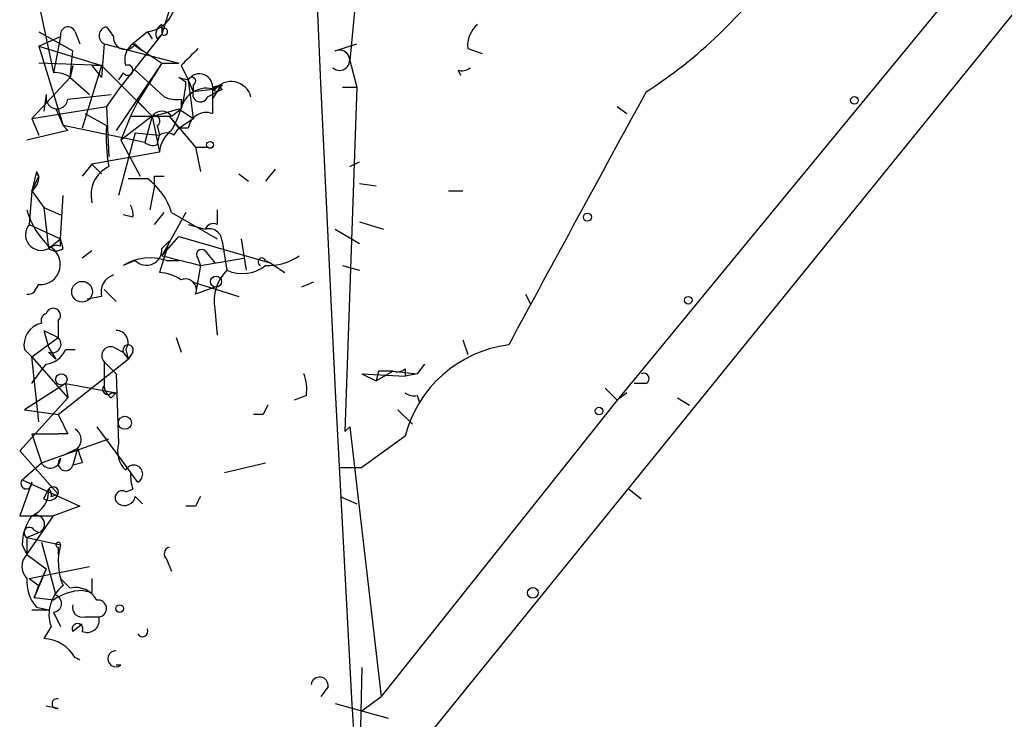
# Model space of a CAD drawing. Extents: x -271 to 369715, y -38848 to 371858.
# Drawn here: x 7 to 42, y 1595 to 1619 of the extents above; entities that cross this region are included whole.
import ezdxf

# ---------------------------------------------------------------- set-up
doc = ezdxf.new("R2010")
doc.units = 0
doc.header["$MEASUREMENT"] = 0
doc.layers.add('MAIN', color=5, linetype='CONTINUOUS')

msp = doc.modelspace()

# ---------------------------------------------------------------- linework, layer by layer
at = {"layer": 'MAIN'}
for p, q in [((76.454, 1662.0634), (20.2353, 1592.6367)), ((19.05, 1622.1854), (18.6267, 1617.7827)), ((40.5553, 1621.0847), (28.0247, 1605.8447)), ((7.5353, 1620.5767), (8.2127, 1617.3594)), ((12.446, 1620.0687), (12.0227, 1618.7141)), ((10.0753, 1618.9681), (10.3293, 1618.6294)), ((12.0227, 1619.0527), (12.0227, 1618.7141)), ((12.0227, 1619.0527), (12.0227, 1618.8834)), ((7.7047, 1618.7987), (8.89, 1618.1214)), ((7.7047, 1618.2907), (8.4667, 1618.6294)), ((8.4667, 1618.6294), (8.2127, 1617.3594)), ((8.9747, 1618.7987), (9.144, 1618.3754)), ((12.0227, 1618.7141), (10.4987, 1616.7667)), ((11.5147, 1618.7987), (11.0067, 1618.3754)), ((11.5147, 1618.7987), (11.684, 1618.5447)), ((11.8533, 1618.5447), (12.0227, 1618.7141)), ((7.7047, 1618.2907), (9.906, 1617.6134)), ((7.7047, 1618.2907), (8.5513, 1615.4967)), ((8.8053, 1617.1901), (8.89, 1618.1214)), ((9.9907, 1618.3754), (9.906, 1617.1901)), ((9.9907, 1618.3754), (12.6153, 1617.6981)), ((11.0067, 1618.3754), (11.3453, 1618.1214)), ((11.0067, 1618.3754), (12.0227, 1617.6981)), ((11.0913, 1618.3754), (11.3453, 1618.1214)), ((18.1187, 1618.1214), (18.8807, 1618.3754)), ((22.7753, 1618.2061), (23.2833, 1618.0367)), ((18.6267, 1617.7827), (18.8807, 1616.8514)), ((9.906, 1617.6134), (7.7047, 1617.6981)), ((8.89, 1617.6134), (8.8053, 1617.1901)), ((9.906, 1617.6134), (9.2287, 1615.4121)), ((9.906, 1617.6134), (9.5673, 1617.6134)), ((9.5673, 1617.6134), (9.906, 1617.1901)), ((9.906, 1617.6134), (11.684, 1615.8354)), ((12.0227, 1617.6981), (10.414, 1615.3274)), ((11.0913, 1617.4441), (12.1073, 1616.5127)), ((11.0913, 1617.4441), (12.1073, 1616.5127)), ((12.0227, 1617.6981), (11.176, 1616.3434)), ((12.0227, 1617.6981), (12.6153, 1617.6981)), ((12.7, 1617.6134), (12.954, 1617.1054)), ((22.4367, 1617.4441), (22.5213, 1617.2747)), ((8.8053, 1617.1901), (7.4507, 1615.7507)), ((8.8053, 1617.1901), (9.4827, 1616.5974)), ((10.668, 1617.3594), (10.4987, 1617.1054)), ((12.8693, 1617.0207), (12.6153, 1617.1901)), ((12.6153, 1617.1901), (12.954, 1617.1054)), ((12.954, 1617.1054), (13.1233, 1616.6821)), ((12.954, 1617.1054), (13.1233, 1615.7507)), ((10.4987, 1616.7667), (10.0753, 1616.1741)), ((13.1233, 1616.9361), (13.1233, 1616.6821)), ((13.8007, 1616.7667), (13.1233, 1616.6821)), ((13.8007, 1616.7667), (13.97, 1616.6821)), ((13.8007, 1616.7667), (13.97, 1616.6821)), ((14.1393, 1616.9361), (13.97, 1616.6821)), ((14.0547, 1616.8514), (13.97, 1616.6821)), ((14.1393, 1616.7667), (13.97, 1616.6821)), ((18.3727, 1616.8514), (18.8807, 1616.8514)), ((18.8807, 1616.8514), (18.4573, 1604.7441)), ((7.9587, 1616.5974), (7.874, 1616.0047)), ((7.9587, 1616.5974), (7.9587, 1616.5127)), ((8.7207, 1616.4281), (10.2447, 1616.5974)), ((12.7, 1616.4281), (12.7, 1616.0894)), ((13.6313, 1616.5127), (13.97, 1616.6821)), ((13.8007, 1616.4281), (13.97, 1616.6821)), ((7.4507, 1615.7507), (10.0753, 1616.1741)), ((8.2973, 1616.0894), (8.5513, 1615.4967)), ((10.0753, 1616.1741), (10.16, 1614.3961)), ((11.176, 1616.3434), (10.922, 1615.8354)), ((11.176, 1616.3434), (11.684, 1615.8354)), ((12.3613, 1615.8354), (12.7, 1616.0894)), ((12.6153, 1616.0894), (13.1233, 1615.7507)), ((28.0247, 1616.1741), (28.3633, 1615.9201)), ((7.4507, 1615.7507), (7.7047, 1615.1581)), ((9.3133, 1615.9201), (10.0753, 1615.4967)), ((10.922, 1615.8354), (10.5833, 1614.9887)), ((11.684, 1615.8354), (10.5833, 1614.9887)), ((11.684, 1615.8354), (11.43, 1614.9041)), ((11.684, 1615.8354), (11.938, 1614.5654)), ((12.2767, 1615.8354), (12.6153, 1615.4121)), ((12.2767, 1615.8354), (13.208, 1614.7347)), ((12.6153, 1615.4121), (13.1233, 1615.7507)), ((8.5513, 1615.4967), (8.7207, 1615.3274)), ((11.43, 1614.9041), (8.5513, 1615.4967)), ((11.8533, 1615.4967), (11.938, 1615.1581)), ((12.446, 1615.1581), (12.6153, 1615.4121)), ((12.954, 1615.4121), (12.6153, 1615.4121)), ((8.7207, 1615.3274), (7.2813, 1614.9887)), ((11.0913, 1615.2427), (10.4987, 1613.0414)), ((11.0913, 1615.2427), (11.938, 1615.1581)), ((11.8533, 1614.8194), (11.938, 1615.1581)), ((10.5833, 1614.9887), (11.2607, 1613.7187)), ((13.208, 1614.7347), (13.3773, 1613.8881)), ((13.208, 1614.7347), (13.6313, 1614.7347)), ((11.938, 1614.5654), (9.5673, 1614.1421)), ((9.5673, 1614.1421), (9.2287, 1613.7187)), ((9.5673, 1614.1421), (9.906, 1613.8034)), ((16.002, 1613.9727), (15.6633, 1613.5494)), ((18.6267, 1614.0574), (18.9653, 1614.2267)), ((7.62, 1613.8881), (7.4507, 1613.2107)), ((7.4507, 1613.2107), (7.7047, 1613.7187)), ((7.62, 1613.8881), (7.7047, 1613.7187)), ((10.8373, 1613.6341), (11.5147, 1613.6341)), ((11.7687, 1613.7187), (12.1073, 1613.7187)), ((14.732, 1613.8034), (15.0707, 1613.5494)), ((11.7687, 1613.3801), (11.5993, 1612.5334)), ((18.9653, 1613.4647), (19.558, 1613.3801)), ((7.4507, 1613.2107), (7.366, 1612.0254)), ((7.4507, 1613.2107), (7.874, 1612.6181)), ((8.4667, 1611.5174), (8.5513, 1613.0414)), ((22.098, 1613.2107), (22.606, 1613.2107)), ((7.874, 1612.6181), (8.4667, 1612.3641)), ((7.874, 1612.6181), (8.0433, 1611.1787)), ((11.0067, 1612.2794), (10.668, 1612.3641)), ((11.7687, 1612.0254), (12.1073, 1612.4487)), ((12.8693, 1612.4487), (12.0227, 1610.9247)), ((12.3613, 1612.4487), (13.97, 1611.5174)), ((7.366, 1612.0254), (8.4667, 1611.5174)), ((12.954, 1612.0254), (13.5467, 1611.8561)), ((18.9653, 1612.1101), (19.812, 1611.8561)), ((12.0227, 1610.9247), (12.6153, 1611.6021)), ((12.6153, 1611.6021), (15.8327, 1610.6707)), ((18.1187, 1611.8561), (18.9653, 1611.3481)), ((8.0433, 1611.1787), (8.4667, 1611.5174)), ((8.4667, 1611.2634), (8.4667, 1611.5174)), ((8.5513, 1611.1787), (8.4667, 1611.5174)), ((12.2767, 1611.4327), (11.938, 1610.3321)), ((12.0227, 1611.1787), (12.2767, 1611.4327)), ((14.1393, 1611.4327), (14.3087, 1610.4167)), ((14.8167, 1611.5174), (14.986, 1610.4167)), ((9.5673, 1611.0941), (9.2287, 1610.8401)), ((13.5467, 1611.0941), (13.8853, 1610.6707)), ((11.0913, 1610.7554), (10.668, 1610.5861)), ((12.192, 1610.7554), (12.6153, 1610.7554)), ((13.3773, 1610.5861), (13.208, 1609.5701)), ((13.2927, 1610.8401), (13.3773, 1610.5861)), ((13.3773, 1610.5861), (14.9013, 1610.8401)), ((15.6633, 1610.7554), (15.8327, 1610.6707)), ((15.8327, 1610.6707), (16.3407, 1610.3321)), ((18.3727, 1610.5861), (18.9653, 1610.4167)), ((7.5353, 1609.6547), (7.7047, 1609.9087)), ((13.1233, 1609.9934), (14.732, 1609.4854)), ((13.8853, 1609.8241), (13.208, 1609.5701)), ((17.3567, 1609.9934), (16.9333, 1609.8241)), ((9.906, 1609.4854), (9.398, 1609.4007)), ((9.9907, 1609.7394), (10.414, 1609.3161)), ((24.8073, 1609.5701), (24.9767, 1609.2314)), ((13.8853, 1609.0621), (13.97, 1608.1307)), ((8.382, 1608.6387), (8.382, 1608.0461)), ((7.874, 1608.3001), (8.382, 1608.0461)), ((7.874, 1608.3001), (8.0433, 1607.7074)), ((7.874, 1608.3001), (8.0433, 1607.7074)), ((7.4507, 1607.3687), (8.382, 1608.0461)), ((12.5307, 1608.0461), (12.7, 1607.5381)), ((22.606, 1607.9614), (22.7753, 1607.4534)), ((7.1967, 1607.6227), (7.4507, 1607.3687)), ((8.0433, 1607.7074), (8.2973, 1607.2841)), ((8.0433, 1607.5381), (8.2973, 1607.2841)), ((8.636, 1607.6227), (8.9747, 1607.6227)), ((10.3293, 1607.7074), (10.668, 1607.5381)), ((10.668, 1607.5381), (10.8373, 1607.2841)), ((10.7527, 1607.6227), (10.8373, 1607.2841)), ((11.0067, 1607.5381), (10.8373, 1607.2841)), ((7.4507, 1607.3687), (8.7207, 1605.9294)), ((7.7047, 1605.0827), (7.4507, 1607.3687)), ((8.382, 1605.3367), (10.8373, 1607.2841)), ((9.9907, 1607.1994), (10.414, 1606.7761)), ((9.9907, 1607.1994), (9.9907, 1606.3527)), ((21.2513, 1607.1147), (20.9973, 1606.7761)), ((10.414, 1606.7761), (10.4987, 1604.3207)), ((19.05, 1606.7761), (19.558, 1606.5221)), ((19.05, 1606.7761), (20.574, 1606.6914)), ((20.1507, 1606.8607), (19.558, 1606.5221)), ((19.6427, 1606.8607), (19.558, 1606.5221)), ((20.1507, 1606.8607), (20.9973, 1606.7761)), ((20.574, 1606.9454), (20.574, 1606.6914)), ((20.9973, 1606.7761), (20.574, 1606.6914)), ((8.636, 1606.4374), (7.1967, 1605.5061)), ((8.636, 1606.4374), (10.414, 1606.0987)), ((8.636, 1606.4374), (8.7207, 1605.9294)), ((29.0407, 1606.4374), (28.6173, 1606.4374)), ((10.2447, 1605.9294), (10.414, 1606.0987)), ((10.2447, 1606.0987), (10.414, 1606.0987)), ((17.1027, 1606.0141), (16.6793, 1605.8447)), ((20.9973, 1606.0141), (21.082, 1605.7601)), ((27.6013, 1606.2681), (28.0247, 1605.8447)), ((28.3633, 1606.0987), (28.0247, 1605.8447)), ((7.0273, 1604.0667), (8.7207, 1605.9294)), ((28.0247, 1605.8447), (19.7273, 1595.4307)), ((30.1413, 1605.9294), (30.5647, 1605.6754)), ((7.1967, 1605.5061), (8.382, 1605.3367)), ((15.5787, 1605.3367), (15.24, 1605.3367)), ((20.32, 1605.5061), (20.828, 1604.9981)), ((7.4507, 1604.6594), (8.382, 1604.6594)), ((7.4507, 1604.6594), (7.7893, 1603.6434)), ((8.7207, 1604.6594), (8.382, 1604.6594)), ((9.7367, 1604.9134), (10.922, 1603.3047)), ((18.4573, 1604.7441), (18.6267, 1604.9134)), ((18.6267, 1604.9134), (19.7273, 1595.4307)), ((7.7893, 1603.6434), (10.16, 1604.4901)), ((20.574, 1604.5747), (19.05, 1603.4741)), ((8.382, 1602.5427), (7.0273, 1604.0667)), ((9.0593, 1604.1514), (8.5513, 1603.8974)), ((9.0593, 1604.1514), (8.89, 1603.5587)), ((7.112, 1603.0507), (7.7893, 1603.6434)), ((9.2287, 1603.6434), (8.89, 1603.5587)), ((14.224, 1603.3047), (15.6633, 1603.6434)), ((11.176, 1602.9661), (10.922, 1603.3047)), ((18.288, 1603.4741), (19.05, 1603.4741)), ((7.4507, 1602.9661), (7.0273, 1601.7807)), ((7.112, 1603.0507), (9.144, 1602.1194)), ((7.874, 1602.3734), (8.0433, 1602.7121)), ((8.128, 1602.4581), (8.382, 1602.5427)), ((10.7527, 1602.6274), (11.0067, 1602.7121)), ((28.448, 1602.7121), (28.8713, 1602.3734)), ((11.0913, 1602.4581), (11.3453, 1602.2041)), ((18.288, 1602.4581), (18.8807, 1602.2041)), ((9.144, 1602.1194), (8.2127, 1601.7807)), ((13.208, 1602.1194), (12.8693, 1602.1194)), ((7.0273, 1601.7807), (7.4507, 1601.7807)), ((7.2813, 1600.4261), (8.2127, 1601.7807)), ((7.4507, 1601.7807), (8.2127, 1601.7807)), ((7.2813, 1601.0187), (7.7047, 1601.1881)), ((7.5353, 1601.2727), (7.7047, 1601.1881)), ((7.2813, 1601.0187), (8.4667, 1600.7647)), ((7.2813, 1601.0187), (7.2813, 1600.4261)), ((7.7893, 1600.8494), (8.2973, 1598.9867)), ((7.112, 1600.7647), (7.2813, 1600.4261)), ((8.382, 1600.6801), (8.382, 1600.4261)), ((7.2813, 1600.4261), (7.9587, 1599.9181)), ((12.192, 1600.2567), (12.3613, 1599.8334)), ((7.366, 1599.5794), (9.4827, 1600.0027)), ((7.9587, 1599.9181), (7.5353, 1598.9021)), ((7.9587, 1599.9181), (7.7047, 1599.3254)), ((7.366, 1599.5794), (7.7047, 1599.3254)), ((8.4667, 1599.5794), (8.8053, 1599.2407)), ((7.5353, 1598.9021), (7.7047, 1599.3254)), ((9.5673, 1599.0714), (9.2287, 1599.1561)), ((8.2127, 1598.8174), (7.5353, 1598.9021)), ((7.4507, 1598.4787), (8.0433, 1598.4787)), ((7.62, 1598.5634), (8.0433, 1598.4787)), ((8.2127, 1598.3941), (8.4667, 1597.8861)), ((9.3133, 1598.2247), (9.8213, 1598.2247)), ((9.8213, 1598.1401), (9.8213, 1598.2247)), ((8.128, 1597.8861), (7.874, 1597.4627)), ((9.2287, 1597.9707), (8.89, 1597.7167)), ((10.5833, 1596.5314), (10.414, 1596.5314)), ((19.05, 1596.4467), (18.9653, 1592.8061)), ((17.8647, 1595.7694), (17.6107, 1595.4307)), ((19.05, 1594.9227), (19.7273, 1595.4307)), ((8.382, 1595.0074), (7.9587, 1595.0921)), ((18.1187, 1595.1767), (19.9813, 1594.6687))]:
    msp.add_line(p, q, dxfattribs=at)
for centre, radius in [((1709.2228, 1693.3055), 1693.3055), ((36.3643, 1616.3858), 0.1338), ((13.7159, 1614.8195), 0.1197), ((26.9804, 1612.2795), 0.1411), ((13.9276, 1610.0146), 0.1951), ((9.2197, 1609.6581), 0.3646), ((30.5223, 1609.3584), 0.1338), ((8.4908, 1606.5765), 0.201), ((27.3896, 1605.4638), 0.1338), ((10.7252, 1605.0504), 0.2289), ((25.0613, 1599.0714), 0.1893), ((10.541, 1598.5211), 0.1338)]:
    msp.add_circle(centre, radius, dxfattribs=at)
for centre, radius, start, end in [((20.1567, 1630.561), 16.4788, 302.62365, 325.25528), ((11.3961, 1619.8938), 1.1015, 276.18108, 342.39742), ((8.7254, 1618.6999), 0.2681, 21.6189, 195.24387), ((10.1318, 1618.6576), 0.3155, 100.31297, 243.43495), ((12.192, 1618.714), 0.3787, 116.55828, 206.55828), ((12.1074, 1618.7987), 0.1198, 224.96616, 135), ((23.7608, 1618.3029), 0.9902, 130.78204, 185.60984), ((10.7385, 1618.5871), 0.4114, 174.09816, 329.03386), ((11.3878, 1617.825), 0.6695, 124.69894, 198.42683), ((161.1712, 1469.7349), 209.5513, 134.885408, 135.114592), ((18.2696, 1617.7974), 0.3574, 228.75525, 114.97331), ((10.8258, 1617.4479), 0.1809, 209.2853, 113.83066), ((22.5638, 1617.9094), 0.4824, 254.72196, 307.88436), ((8.2661, 1616.4244), 0.9365, 54.84709, 93.26874), ((13.3456, 1616.8567), 0.4639, 348.8136, 147.58091), ((13.081, 1617.0631), 0.1339, 288.42141, 161.57859), ((9.1317, 1617.2192), 3.7429, 329.63954, 356.95994), ((13.5962, 1615.8968), 0.9167, 71.61644, 167.87119), ((225.4505, 1616.3434), 211.6502, 179.885408, 180.114592), ((-28.3799, 1701.5014), 94.6529, 296.463941, 296.693124), ((13.9567, 1616.7221), 0.1623, 52.84052, 164.0449), ((13.97, 1616.6398), 0.2116, 36.85365, 143.14635), ((14.4568, 1616.3223), 0.724, 15.24748, 142.13126), ((8.3397, 1616.4704), 0.3833, 173.66476, 353.66476), ((12.5305, 1617.3593), 0.9465, 243.44036, 280.31622), ((13.3773, 1616.5974), 0.2678, 161.55828, 341.55828), ((2249.1115, 405.7459), 2528.8497, 151.3897693, 151.6189537), ((10.4995, 1622.0129), 6.29, 280.85439, 289.65609), ((11.5994, 1954.5351), 338.7004, 269.885409, 270.114575), ((12.0226, 1615.5813), 0.4233, 36.87802, 143.11386), ((11.7686, 1615.6661), 0.1893, 296.56505, 116.55151), ((13.5837, 1615.3222), 0.6361, 70.05229, 171.87499), ((15.8817, 1615.1163), 5.8188, 176.25169, 190.48495), ((12.9809, 1614.4846), 1.046, 126.32215, 175.56979), ((12.192, 1614.8191), 0.4236, 53.15715, 126.84285), ((11.7264, 1615.2853), 0.4829, 232.13334, 285.23639), ((10.6452, 1613.0576), 1.1113, 115.88716, 194.07251), ((7.0979, 1613.7046), 0.607, 305.53878, 1.33112), ((7.8234, 1613.8839), 0.2034, 178.81707, 234.30189), ((10.1602, 1611.7717), 2.3029, 17.09651, 53.97208), ((-72.8812, 1613.5494), 84.6501, 359.885409, 0.114592), ((10.3294, 1612.364), 0.6826, 352.88019, 29.75009), ((9.9012, 1613.2417), 2.714, 195.12847, 226.79765), ((140.9699, 1612.2794), 127.0002, 179.885409, 180.114592), ((7.7817, 1611.6637), 0.551, 138.97351, 298.3416), ((13.843, 1611.729), 0.3225, 66.80608, 156.78274), ((13.6783, 1611.4139), 0.4614, 2.33528, 106.57316), ((7.7441, 1610.6185), 0.7109, 266.82285, 65.11116), ((8.3397, 1610.7974), 0.483, 74.75529, 127.85938), ((8.2973, 1611.5177), 0.4236, 233.15715, 306.84285), ((11.6134, 1609.0196), 1.8297, 71.56505, 121.11144), ((11.4823, 1611.1314), 0.5425, 223.87963, 5.00222), ((97.3499, 1949.4051), 349.0698, 255.85116, 256.080343), ((13.4197, 1610.9671), 0.1796, 45, 225), ((15.5363, 1610.7131), 0.1339, 18.42141, 251.57859), ((15.7762, 1612.4351), 1.8524, 266.50586, 305.37768), ((14.8519, 1611.5737), 1.2782, 244.85041, 309.4061), ((10.5168, 1609.6447), 0.6312, 107.28092, 194.61744), ((11.8531, 1608.8075), 1.527, 56.31514, 86.81268), ((15.4029, 1609.3312), 1.5413, 135.22869, 190.05514), ((12.8481, 1609.7182), 0.3892, 337.63268, 112.36732), ((7.3238, 1609.8662), 0.2991, 261.83198, 315), ((8.0433, 1608.6387), 0.2677, 108.42141, 198.42141), ((8.205, 1608.8235), 0.2558, 313.76496, 164.30686), ((7.9587, 1607.7921), 0.7806, 102.53358, 192.53358), ((10.4139, 1607.8767), 0.4234, 323.14093, 89.98647), ((8.1703, 1607.8203), 0.3095, 245.77057, 46.84592), ((10.8374, 1607.6086), 0.1835, 337.39215, 202.59584), ((24.7671, 1603.4985), 4.329, 97.33121, 165.60519), ((7.8799, 1607.9252), 0.8143, 275.55307, 338.19467), ((10.2235, 1607.4111), 0.3147, 70.34985, 222.28226), ((-161.6282, 1733.782), 211.6703, 323.014158, 323.24333), ((15.5345, 1606.2255), 1.5824, 352.32257, 20.36237), ((19.8967, 1479.8608), 127.0002, 89.885409, 90.114591), ((20.2776, 1607.3266), 0.4829, 254.76361, 307.86666), ((28.9559, 1606.6067), 0.1894, 296.60565, 116.53799), ((10.1177, 1606.2257), 0.1796, 135, 315), ((10.5409, 1606.395), 0.5518, 184.39632, 237.53677), ((20.8702, 1606.4794), 0.4824, 232.11564, 285.27804), ((100.3483, 1563.1761), 94.6752, 153.327151, 153.556306), ((177.8862, 1689.678), 189.3281, 206.453857, 206.683026), ((8.7574, 1604.4576), 0.43, 314.59486, 59.64862), ((11.4017, 1604.0667), 0.938, 164.28952, 226.22237), ((136.1439, 1646.2474), 133.8752, 198.327138, 198.556321), ((8.1052, 1603.8193), 0.3616, 209.11001, 358.95405), ((8.6393, 1603.6206), 0.2583, 131.93939, 346.13058), ((11.0349, 1603.2483), 0.3155, 296.56505, 153.43495), ((12.5922, 1603.2411), 1.6714, 177.81927, 198.45121), ((7.2602, 1602.9237), 0.1952, 139.40507, 12.54791), ((7.0917, 1602.6633), 0.9529, 292.13417, 2.93567), ((8.0561, 1602.6739), 0.3513, 238.78456, 338.07139), ((8.2021, 1602.6062), 0.1909, 340.5583, 146.30161), ((7.9587, 1602.5428), 0.1893, 333.42141, 63.44849), ((10.6257, 1602.4158), 0.2469, 59.02828, 239.04022), ((10.7104, 1602.5286), 0.3874, 236.88004, 349.51391), ((97.9576, 1559.9688), 94.6529, 153.327125, 153.556335), ((8.9308, 1600.7228), 1.8193, 144.44475, 178.6803), ((7.5777, 1601.4844), 0.3224, 293.20092, 113.20092), ((7.366, 1601.188), 0.1893, 26.57859, 243.42141), ((8.382, 1600.7648), 0.0847, 359.93235, 270), ((10.5475, 1600.1649), 2.1655, 163.92013, 202.80914), ((12.3553, 1600.4442), 0.2486, 108.42766, 228.94631), ((7.7048, 1600.0027), 0.5988, 135.00677, 224.98647), ((8.6576, 1599.4737), 1.3804, 175.6083, 221.2609), ((136.5672, 1599.3254), 127.0002, 179.885409, 180.114592), ((9.347, 1598.3095), 1.2904, 128.06969, 199.15385), ((9.2713, 1597.3352), 1.8214, 91.34019, 125.53475), ((8.9889, 1598.4083), 0.8524, 28.68181, 102.4384), ((8.1926, 1598.6993), 0.3059, 273.76797, 69.98329), ((9.779, 1598.521), 0.2994, 278.12469, 98.12198), ((9.2287, 1598.5634), 0.3491, 165.95978, 284.0243), ((9.398, 1598.1062), 0.4247, 246.50735, 4.57876), ((9.0594, 1597.8014), 0.1894, 333.42141, 206.56505), ((11.3454, 1597.7168), 0.1893, 206.56505, 26.55151), ((7.8149, 1596.1336), 1.3304, 29.3357, 87.45395), ((10.4079, 1596.7552), 0.2843, 88.77041, 308.08706), ((8.8485, 1596.3217), 0.4806, 52.05705, 74.77521), ((17.5683, 1595.8117), 0.2993, 351.87802, 171.85636), ((8.3397, 1595.1768), 0.1745, 75.97172, 284.02033)]:
    msp.add_arc(centre, radius, start, end, dxfattribs=at)

doc.saveas('drawing.dxf')
